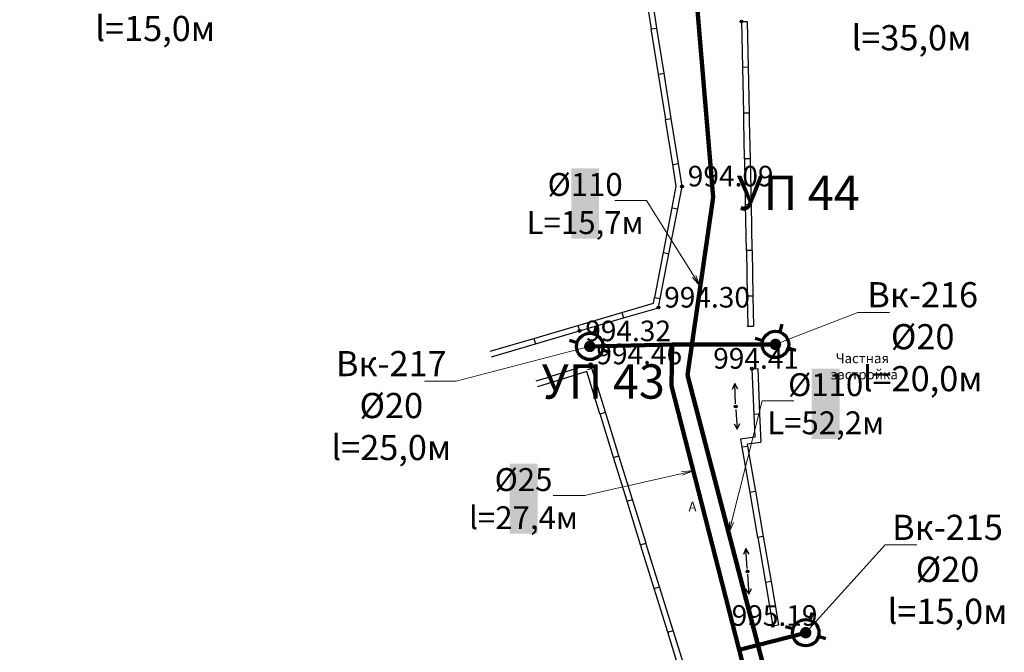
# Model space of a CAD drawing. Units: feet. Extents: x -1455 to 12004, y -2639 to 2021.
# Drawn here: x 445 to 531, y 75 to 130 of the extents above; entities that cross this region are included whole.
import ezdxf
from ezdxf import colors
from ezdxf.entities.mleader import LeaderData, LeaderLine
from ezdxf.enums import TextEntityAlignment as Align
from ezdxf.math import Vec2, Vec3

# ---------------------------------------------------------------- set-up
doc = ezdxf.new("R2010")
doc.units = ezdxf.units.FT
doc.header["$MEASUREMENT"] = 0
doc.linetypes.add('CONTI', pattern=[0])
for name, color, linetype, lineweight in [('0_В1 d 110', 5, 'B1', 90), ('0_В1 d 20', 5, 'B1', 90), ('0_В1 d 25', 5, 'B1', 90), ('0_В1 d 32', 5, 'B1', 90), ('0_Выноска', 250, 'Continuous', 9), ('Выноски-2', 250, 'Continuous', 18)]:
    doc.layers.add(name, color=color, linetype=linetype, lineweight=lineweight)
for name, color, linetype in [('GP_B1', 7, 'Continuous'), ('PI_OT0', 13, 'CONTI'), ('PI_ST0', 6, 'CONTI'), ('SIT_L0', 7, 'CONTI')]:
    doc.layers.add(name, color=color, linetype=linetype)
doc.styles.add('GOST-2.304_Type-B', font='GOST_Common.ttf')
doc.styles.get("Standard").update_dxf_attribs({"font": 'isocpeur.ttf'})
doc.linetypes.add('B1', pattern='A,20,-0.3,["B1",Standard,S=1.5,R=0,X=0,Y=-0.75],-2.5,20', length=42.8)

# ---------------------------------------------------------------- blocks, each defined once
blk = doc.blocks.new('11111115')
at = {"color": 1, "lineweight": 70}
for p, q in [((24522.156, -7699.597), (24521.961, -7700.259)), ((24520.483, -7701.028), (24519.822, -7700.833)), ((24523.362, -7701.878), (24522.701, -7701.682))]:
    blk.add_line(p, q, dxfattribs=at)
blk.add_circle((24521.591, -7701.355), 1.157, dxfattribs=at)
blk = doc.blocks.new('_Dot')
at = {"color": 0, "linetype": 'ByBlock', "lineweight": -2}
blk.add_line((-0.5, 0), (-1, 0), dxfattribs=at)
at = {"color": 0, "linetype": 'ByBlock', "const_width": 0.5}
blk.add_lwpolyline([(-0.25, 0, 1), (0.25, 0, 1)], format="xyb", close=True, dxfattribs=at)
blk = doc.blocks.new('_Open')
at = {"color": 0, "linetype": 'ByBlock', "lineweight": -2}
for p, q in [((-1, 0.167), (0, 0)), ((-1, -0.167), (0, 0)), ((0, 0), (-1, 0))]:
    blk.add_line(p, q, dxfattribs=at)

msp = doc.modelspace()

# ---------------------------------------------------------------- linework, layer by layer
at = {"linetype": 'Continuous'}
for p, q in [((507.64, 130.11), (508.1402, 130.11)), ((508.19, 103.49), (508.69001, 103.49954)), ((508.55, 99.78), (509.04994, 99.8013)), ((510.38, 77.31), (510.88, 77.4))]:
    msp.add_line(p, q, dxfattribs=at)
at = {"layer": '0_В1 d 25', "ltscale": 0.3}
msp.add_lwpolyline([(507.42614, 75.21238), (501.5113, 98.27226), (501.58087, 101.89893)], dxfattribs=at)
at = {"layer": '0_В1 d 32', "ltscale": 0.3}
msp.add_lwpolyline([(514.29525, 48.43216), (507.42614, 75.21238)], dxfattribs=at)
at = {"layer": 'PI_ST0', "color": 6}
for centre in [(507.64, 130.11), (502.44, 115.71), (500.38, 105.12), (493.48, 103.08), (494.45, 100.16), (508.55, 99.78), (507.13, 96.47), (508.16, 82.06), (510.38, 77.31)]:
    msp.add_circle(centre, 0.125, dxfattribs=at)
for p in [(507.64, 130.11), (502.44, 115.71), (500.38, 105.12), (508.2, 103.49), (493.48, 103.08), (494.45, 100.16), (508.55, 99.78), (507.13, 96.47), (508.16, 82.06), (510.38, 77.31)]:
    msp.add_point(p, dxfattribs=at)
at = {"layer": 'SIT_L0', "color": 7}
for p, q in [((499.76, 129.48), (499.13, 133.43)), ((500.25, 129.56), (499.63, 133.51)), ((507.64, 130.11), (507.72, 126.11)), ((508.1402, 130.11), (508.22, 126.12)), ((499.75, 129.47), (500.25, 129.55)), ((500.38, 125.52), (499.75, 129.47)), ((500.87, 125.6), (500.25, 129.55)), ((508.22, 126.12), (507.72, 126.11)), ((507.72, 126.11), (507.8, 122.11)), ((508.22, 126.12), (508.3, 122.12)), ((500.38, 125.52), (500.88, 125.6)), ((501.01, 121.57), (500.38, 125.52)), ((501.5, 121.65), (500.88, 125.6)), ((501, 121.57), (501.5, 121.65)), ((501.63, 117.62), (501, 121.57)), ((502.12, 117.7), (501.5, 121.65)), ((508.3, 122.12), (507.8, 122.11)), ((507.81, 122.11), (507.82, 121.4)), ((507.81, 121.4), (507.88, 118.11)), ((508.31, 122.12), (508.32, 121.41)), ((508.31, 121.41), (508.38, 118.12)), ((508.38, 118.12), (507.88, 118.11)), ((507.89, 118.11), (507.97, 114.11)), ((508.39, 118.12), (508.47, 114.12)), ((501.63, 117.62), (502.13, 117.7)), ((501.93, 115.72), (501.63, 117.62)), ((502.44, 115.71), (502.13, 117.7)), ((501.58, 113.86), (501.94, 115.72)), ((502.07, 113.76), (502.45, 115.71)), ((500.81, 109.93), (501.57, 113.85)), ((501.3, 109.83), (502.06, 113.76)), ((501.57, 113.85), (502.06, 113.76)), ((508.47, 114.12), (507.97, 114.11)), ((507.97, 114.11), (508.05, 110.11)), ((508.47, 114.12), (508.55, 110.12)), ((500.05, 106), (500.81, 109.92)), ((500.54, 105.9), (501.3, 109.83)), ((500.81, 109.92), (501.3, 109.83)), ((508.55, 110.12), (508.05, 110.11)), ((508.06, 110.11), (508.14, 106.11)), ((508.56, 110.12), (508.64, 106.12)), ((499.95, 105.51), (500.04, 106)), ((500.04, 106), (500.53, 105.91)), ((500.38, 105.12), (500.53, 105.91)), ((508.64, 106.12), (508.14, 106.11)), ((508.14, 106.11), (508.19, 103.49)), ((508.64, 106.12), (508.69, 103.5)), ((497.18, 104.69), (499.95, 105.51)), ((497.32, 104.21), (500.39, 105.11)), ((493.34, 103.56), (497.17, 104.69)), ((493.48, 103.08), (497.32, 104.21)), ((497.17, 104.69), (497.32, 104.21)), ((489.5, 102.43), (493.33, 103.56)), ((493.33, 103.56), (493.48, 103.08)), ((485.66, 101.3), (489.49, 102.43)), ((489.49, 102.43), (489.64, 101.95)), ((489.64, 101.95), (493.48, 103.08)), ((485.8, 100.82), (489.64, 101.95)), ((494.45, 100.16), (490.98, 99.09)), ((494.56, 99.81), (494.45, 100.16)), ((490.98, 99.08), (489.67, 98.68)), ((491.13, 98.61), (490.98, 99.09)), ((494.12, 99.53), (491.13, 98.61)), ((495.26, 95.84), (494.12, 99.53)), ((494.21, 99.7), (494.55, 99.81)), ((495.74, 95.99), (494.55, 99.81)), ((508.55, 99.78), (508.72, 95.78)), ((509.05, 99.8), (509.22, 95.81)), ((491.13, 98.6), (489.82, 98.2)), ((507.04, 98.47), (506.81, 97.96)), ((507.12, 96.72), (507.04, 98.47)), ((507.31, 97.98), (507.04, 98.47)), ((495.27, 95.84), (495.74, 95.99)), ((496.45, 92.02), (495.27, 95.84)), ((496.93, 92.17), (495.74, 95.99)), ((507.15, 96.22), (507.27, 94.48)), ((509.22, 95.81), (508.72, 95.78)), ((508.72, 95.78), (508.8, 93.78)), ((509.22, 95.8), (509.32, 93.35)), ((506.99, 94.96), (507.27, 94.48)), ((507.27, 94.48), (507.49, 94.99)), ((508.81, 93.78), (507.55, 93.62)), ((507.55, 93.62), (507.67, 92.91)), ((508.17, 92.99), (507.67, 92.91)), ((509.33, 93.34), (508.14, 93.19)), ((508.14, 93.19), (508.17, 92.99)), ((508.17, 93), (508.86, 89.05)), ((496.45, 92.02), (496.92, 92.17)), ((498.11, 88.35), (496.92, 92.17)), ((507.68, 92.91), (508.36, 88.97)), ((497.63, 88.2), (496.45, 92.02)), ((508.86, 89.05), (508.36, 88.97)), ((508.36, 88.97), (509.04, 85.03)), ((508.85, 89.06), (509.54, 85.11)), ((497.64, 88.2), (498.11, 88.35)), ((498.82, 84.38), (497.64, 88.2)), ((499.3, 84.53), (498.11, 88.35)), ((498.82, 84.38), (499.29, 84.53)), ((500, 80.56), (498.82, 84.38)), ((500.48, 80.71), (499.29, 84.53)), ((509.54, 85.11), (509.04, 85.03)), ((509.05, 85.03), (509.73, 81.09)), ((509.54, 85.12), (510.23, 81.17)), ((508.02, 84.05), (507.8, 83.54)), ((508.14, 82.31), (508.02, 84.05)), ((508.3, 83.57), (508.02, 84.05)), ((508.17, 81.81), (508.28, 80.06)), ((510.23, 81.17), (509.73, 81.09)), ((509.73, 81.08), (510.38, 77.31)), ((510.22, 81.17), (510.88, 77.4)), ((500.01, 80.56), (500.48, 80.71)), ((501.19, 76.74), (500.01, 80.56)), ((501.67, 76.89), (500.48, 80.71)), ((508, 80.55), (508.28, 80.06)), ((508.28, 80.06), (508.5, 80.58)), ((501.19, 76.74), (501.66, 76.89)), ((502.37, 72.92), (501.19, 76.74)), ((502.85, 73.07), (501.66, 76.89))]:
    msp.add_line(p, q, dxfattribs=at)

# ---------------------------------------------------------------- block references
for p in [(-24027.20973, 7803.07981), (-24010.98627, 7803.25371), (-24008.34261, 7778.0606)]:
    msp.add_blockref('11111115', p)

# ---------------------------------------------------------------- texts
at = {"linetype": 'Continuous', "insert": (503.00138, 88.15022), "char_height": 0.85, "attachment_point": 1, "rotation": 0.0814593}
msp.add_mtext_dynamic_manual_height_columns('А', width=0.85, gutter_width=1, heights=[0], dxfattribs=at)
at = {"layer": 'GP_B1', "color": 7, "linetype": 'ByBlock', "style": 'GOST-2.304_Type-B'}
msp.add_text('УП 44', height=3, dxfattribs=at).set_placement((512.58818, 114.76155), align=Align.MIDDLE)
at = {"layer": 'PI_OT0', "color": 13, "style": 'GOST-2.304_Type-B'}
for s, p in [('994.09', (502.94, 115.71)), ('994.30', (500.88, 105.12)), ('994.32', (493.98, 102.18151)), ('994.46', (494.95, 100.16)), ('994.41', (505.16397, 99.78)), ('995.19', (506.77765, 77.31))]:
    msp.add_text(s, height=1.8, dxfattribs=at).set_placement(p)

# ---------------------------------------------------------------- leaders
at = {"layer": 'Выноски-2', "color": 1}
ml = msp.add_multileader_mtext('Standard', dxfattribs=at)
ml.set_content('{\\C5;Вк-227\\P%%C20\\Pl=15,0м}', color=6, style='GOST-2.304_Type-B')
ml.set_leader_properties(color=251, linetype='ByLayer', lineweight=15)
ml.set_arrow_properties(name='DOT')
ml.build(insert=Vec2(0, 0))
ml.multileader.update_dxf_attribs({"text_left_attachment_type": 6, "text_right_attachment_type": 6, "dogleg_length": 1, "arrow_head_size": 1})
ctx = ml.context
ctx.base_point, ctx.char_height, ctx.arrow_head_size, ctx.landing_gap_size, ctx.plane_origin = Vec3(451.76435, 135.30423), 2.2, 1, 0.1116, Vec3(485.40104, 161.84619)
ctx.left_attachment, ctx.right_attachment, ctx.text_align_type = 6, 6, 1
notes = []
notes.append((ctx, [(0, (1, 1, 0), (450.76435, 135.30423), (1, 0), 1, [(0, [(445.05069, 141.40937)], 0, [])])]))
ctx.mtext.insert, ctx.mtext.width, ctx.mtext.alignment, ctx.mtext.flow_direction = Vec3(456.39178, 137.94423), 1.643804, 2, 5
ctx.mtext.has_bg_fill, ctx.mtext.bg_color, ctx.mtext.bg_scale_factor, ctx.mtext.bg_transparency, ctx.mtext.use_window_bg_color = 1, -1073741824, 1.2, 0, 1
ml = msp.add_multileader_mtext('Standard', dxfattribs=at)
ml.set_content('{\\C5;Вк-217\\P%%C20\\Pl=35,0м}', color=6, style='GOST-2.304_Type-B')
ml.set_leader_properties(color=251, linetype='ByLayer', lineweight=15)
ml.set_arrow_properties(name='DOT')
ml.build(insert=Vec2(0, 0))
ml.multileader.update_dxf_attribs({"text_left_attachment_type": 6, "text_right_attachment_type": 6, "dogleg_length": 1, "arrow_head_size": 1})
ctx = ml.context
ctx.base_point, ctx.char_height, ctx.arrow_head_size, ctx.landing_gap_size, ctx.plane_origin = Vec3(517.81331, 134.49798), 2.2, 1, 0.1116, Vec3(549.97481, 152.1315)
ctx.left_attachment, ctx.right_attachment, ctx.text_align_type = 6, 6, 1
notes.append((ctx, [(0, (1, 1, 0), (516.81331, 134.49798), (1, 0), 1, [(0, [(509.62446, 131.69467)], 0, [])])]))
ctx.mtext.insert, ctx.mtext.width, ctx.mtext.alignment, ctx.mtext.flow_direction = Vec3(522.4899, 137.13798), 1.643804, 2, 5
ctx.mtext.has_bg_fill, ctx.mtext.bg_color, ctx.mtext.bg_scale_factor, ctx.mtext.bg_transparency, ctx.mtext.use_window_bg_color = 1, -1073741824, 1.2, 0, 1
for ctx, leaders in notes:
    for number, flags, end, landing, length, lines in leaders:
        leader = LeaderData()
        leader.index, (leader.has_last_leader_line, leader.has_dogleg_vector, leader.attachment_direction) = number, flags
        leader.last_leader_point, leader.dogleg_vector, leader.dogleg_length = Vec3(end), Vec3(landing), length
        for number, points, colour, breaks in lines:
            line = LeaderLine()
            line.index, line.vertices, line.color, line.breaks = number, Vec3.list(points), colors.encode_raw_color(colour), breaks
            leader.lines.append(line)
        ctx.leaders.append(leader)

# ---------------------------------------------------------------- next in the draw order: leaders
ml = msp.add_multileader_mtext('Standard', dxfattribs=at)
ml.set_content('{\\C5;Вк-216\\P%%C20\\Pl=20,0м}', color=6, style='GOST-2.304_Type-B')
ml.set_leader_properties(color=251, linetype='ByLayer', lineweight=15)
ml.set_arrow_properties(name='DOT')
ml.build(insert=Vec2(0, 0))
ml.multileader.update_dxf_attribs({"text_left_attachment_type": 6, "text_right_attachment_type": 6, "dogleg_length": 1, "arrow_head_size": 1})
ctx = ml.context
ctx.base_point, ctx.char_height, ctx.arrow_head_size, ctx.landing_gap_size, ctx.plane_origin = Vec3(518.79372, 104.70223), 2.2, 1, 0.1116, Vec3(550.95523, 122.33575)
ctx.left_attachment, ctx.right_attachment, ctx.text_align_type = 6, 6, 1
notes = []
notes.append((ctx, [(0, (1, 1, 0), (517.79372, 104.70223), (1, 0), 1, [(0, [(510.60487, 101.89893)], 0, [])])]))
ctx.mtext.insert, ctx.mtext.width, ctx.mtext.alignment, ctx.mtext.flow_direction = Vec3(523.47032, 107.34223), 1.643804, 2, 5
ctx.mtext.has_bg_fill, ctx.mtext.bg_color, ctx.mtext.bg_scale_factor, ctx.mtext.bg_transparency, ctx.mtext.use_window_bg_color = 1, -1073741824, 1.2, 0, 1
ml = msp.add_multileader_mtext('Standard', dxfattribs=at)
ml.set_content('{\\C5;Вк-217\\P%%C20\\Pl=25,0м}', color=6, style='GOST-2.304_Type-B')
ml.set_leader_properties(color=251, linetype='ByLayer', lineweight=15)
ml.set_arrow_properties(name='DOT')
ml.build(insert=Vec2(0, 0))
ml.multileader.update_dxf_attribs({"text_left_attachment_type": 6, "text_right_attachment_type": 6, "dogleg_length": 1, "arrow_head_size": 1})
ctx = ml.context
ctx.base_point, ctx.char_height, ctx.arrow_head_size, ctx.landing_gap_size, ctx.plane_origin = Vec3(472.3521, 98.68424), 2.2, 1, 0.1116, Vec3(534.73177, 122.16186)
ctx.left_attachment, ctx.right_attachment, ctx.text_align_type = 6, 6, 1
notes.append((ctx, [(1, (1, 1, 0), (482.70529, 98.68424), (-1, 0), 1, [(0, [(494.38141, 101.72503)], 0, [])])]))
ctx.mtext.insert, ctx.mtext.width, ctx.mtext.alignment, ctx.mtext.flow_direction = Vec3(477.0287, 101.32424), 1.643804, 2, 5
ctx.mtext.has_bg_fill, ctx.mtext.bg_color, ctx.mtext.bg_scale_factor, ctx.mtext.bg_transparency, ctx.mtext.use_window_bg_color = 1, -1073741824, 1.2, 0, 1
ml = msp.add_multileader_mtext('Standard', dxfattribs=at)
ml.set_content('{\\C5;Вк-215\\P%%C20\\Pl=15,0м}', color=6, style='GOST-2.304_Type-B')
ml.set_leader_properties(color=251, linetype='ByLayer', lineweight=15)
ml.set_arrow_properties(name='DOT')
ml.build(insert=Vec2(0, 0))
ml.multileader.update_dxf_attribs({"text_left_attachment_type": 6, "text_right_attachment_type": 6, "dogleg_length": 1, "arrow_head_size": 1})
ctx = ml.context
ctx.base_point, ctx.char_height, ctx.arrow_head_size, ctx.landing_gap_size, ctx.plane_origin = Vec3(521.18682, 84.36997), 2.2, 1, 0.1116, Vec3(553.59889, 97.14264)
ctx.left_attachment, ctx.right_attachment, ctx.text_align_type = 6, 6, 1
notes.append((ctx, [(0, (1, 1, 0), (520.18682, 84.36997), (1, 0), 1, [(0, [(513.24853, 76.70582)], 0, [])])]))
ctx.mtext.insert, ctx.mtext.width, ctx.mtext.alignment, ctx.mtext.flow_direction = Vec3(525.64342, 87.00997), 1.643804, 2, 5
ctx.mtext.has_bg_fill, ctx.mtext.bg_color, ctx.mtext.bg_scale_factor, ctx.mtext.bg_transparency, ctx.mtext.use_window_bg_color = 1, -1073741824, 1.2, 0, 1
for ctx, leaders in notes:
    for number, flags, end, landing, length, lines in leaders:
        leader = LeaderData()
        leader.index, (leader.has_last_leader_line, leader.has_dogleg_vector, leader.attachment_direction) = number, flags
        leader.last_leader_point, leader.dogleg_vector, leader.dogleg_length = Vec3(end), Vec3(landing), length
        for number, points, colour, breaks in lines:
            line = LeaderLine()
            line.index, line.vertices, line.color, line.breaks = number, Vec3.list(points), colors.encode_raw_color(colour), breaks
            leader.lines.append(line)
        ctx.leaders.append(leader)

# ---------------------------------------------------------------- next in the draw order: linework, layer by layer
at = {"layer": '0_В1 d 110', "ltscale": 0.3}
msp.add_lwpolyline([(500.35378, 172.05953), (505.15422, 114.76155), (502.92311, 99.2026), (516.10728, 48.65955), (516.10728, 48.65955)], dxfattribs=at)
at = {"layer": '0_В1 d 20', "ltscale": 0.3}
for points in [[(501.58087, 101.89893), (494.38141, 101.72503)], [(501.58087, 101.89893), (510.60487, 101.89893)], [(513.24853, 76.70582), (507.42614, 75.21238)]]:
    msp.add_lwpolyline(points, dxfattribs=at)

# ---------------------------------------------------------------- next in the draw order: texts
at = {"linetype": 'Continuous', "insert": (517.35042, 101.11045), "char_height": 0.85, "attachment_point": 1, "rotation": 0.0814593}
msp.add_mtext_dynamic_manual_height_columns('\\pi-1.7425;Частная \\P\\pi-2.27375;застройка', width=0.85, gutter_width=1, heights=[0], dxfattribs=at)
at = {"layer": 'GP_B1', "color": 7, "linetype": 'ByBlock', "style": 'GOST-2.304_Type-B'}
msp.add_text('УП 43', height=3, dxfattribs=at).set_placement((495.55982, 98.27093), align=Align.MIDDLE)

# ---------------------------------------------------------------- next in the draw order: leaders
at = {"layer": '0_Выноска'}
ml = msp.add_multileader_mtext('Standard', dxfattribs=at)
ml.set_content('{\\fISOCPEUR|b0|i0|c0|p34;\\C256;%%C1\\fISOCPEUR|b0|i0|c204|p34;1\\fISOCPEUR|b0|i0|c0|p34;0\\P\\pxqc;L=15\\fISOCPEUR|b0|i0|c204|p34;,\\fISOCPEUR|b0|i0|c0|p34;7\\fISOCPEUR|b0|i0|c204|p34;м}', color=6, style='GOST-2.304_Type-B')
ml.set_leader_properties(color=256, linetype='ByLayer', lineweight=15)
ml.set_arrow_properties(name='OPEN')
ml.build(insert=Vec2(0, 0))
ml.multileader.update_dxf_attribs({"text_left_attachment_type": 6, "text_right_attachment_type": 6, "dogleg_length": 1, "arrow_head_size": 1})
ctx = ml.context
ctx.base_point, ctx.char_height, ctx.arrow_head_size, ctx.landing_gap_size, ctx.plane_origin = Vec3(489.61128, 114.48034), 2, 1, 0.1116, Vec3(544.89387, 126.84137)
ctx.left_attachment, ctx.right_attachment, ctx.text_align_type = 6, 6, 1
notes = []
notes.append((ctx, [(1, (1, 1, 0), (499.33447, 114.48034), (-1, 0), 1, [(0, [(504.03867, 106.98208)], 0, [])])]))
ctx.mtext.insert, ctx.mtext.width, ctx.mtext.alignment, ctx.mtext.flow_direction = Vec3(493.97288, 116.88034), 1.643804, 2, 5
ctx.mtext.has_bg_fill, ctx.mtext.bg_color, ctx.mtext.bg_scale_factor, ctx.mtext.bg_transparency, ctx.mtext.use_window_bg_color = 1, -1023414017, 1.2, 0, 0
ml = msp.add_multileader_mtext('Standard', dxfattribs=at)
ml.set_content('{\\fISOCPEUR|b0|i0|c0|p34;\\C256;%%C1\\fISOCPEUR|b0|i0|c204|p34;1\\fISOCPEUR|b0|i0|c0|p34;0\\P\\pxqc;L=52\\fISOCPEUR|b0|i0|c204|p34;,\\fISOCPEUR|b0|i0|c0|p34;2\\fISOCPEUR|b0|i0|c204|p34;м}', color=6, style='GOST-2.304_Type-B')
ml.set_leader_properties(color=256, linetype='ByLayer', lineweight=15)
ml.set_arrow_properties(name='OPEN')
ml.build(insert=Vec2(0, 0))
ml.multileader.update_dxf_attribs({"text_left_attachment_type": 6, "text_right_attachment_type": 6, "dogleg_length": 1, "arrow_head_size": 1})
ctx = ml.context
ctx.base_point, ctx.char_height, ctx.arrow_head_size, ctx.landing_gap_size, ctx.plane_origin = Vec3(510.43149, 96.98095), 2, 1, 0.1116, Vec3(547.37888, 105.25868)
ctx.left_attachment, ctx.right_attachment, ctx.text_align_type = 6, 6, 1
notes.append((ctx, [(0, (1, 1, 0), (509.43149, 96.98095), (1, 0), 1, [(0, [(506.52368, 85.39939)], 0, [])])]))
ctx.mtext.insert, ctx.mtext.width, ctx.mtext.alignment, ctx.mtext.flow_direction = Vec3(514.99309, 99.38095), 1.643804, 2, 5
ctx.mtext.has_bg_fill, ctx.mtext.bg_color, ctx.mtext.bg_scale_factor, ctx.mtext.bg_transparency, ctx.mtext.use_window_bg_color = 1, -1023414017, 1.2, 0, 0
ml = msp.add_multileader_mtext('Standard', dxfattribs=at)
ml.set_content('{\\fISOCPEUR|b0|i0|c0|p34;\\C256;%%C\\fISOCPEUR|b0|i0|c204|p34;25\\fISOCPEUR|b0|i0|c0|p34;\\P\\pxqc;l=27\\fISOCPEUR|b0|i0|c204|p34;,\\fISOCPEUR|b0|i0|c0|p34;4\\fISOCPEUR|b0|i0|c204|p34;м}', color=6, style='GOST-2.304_Type-B')
ml.set_leader_properties(color=256, linetype='ByLayer', lineweight=15)
ml.set_arrow_properties(name='OPEN')
ml.build(insert=Vec2(0, 0))
ml.multileader.update_dxf_attribs({"text_left_attachment_type": 6, "text_right_attachment_type": 6, "dogleg_length": 1, "arrow_head_size": 1})
ctx = ml.context
ctx.base_point, ctx.char_height, ctx.arrow_head_size, ctx.landing_gap_size, ctx.plane_origin = Vec3(484.22511, 88.68944), 2, 1, 0.1116, Vec3(533.94462, 107.34116)
ctx.left_attachment, ctx.right_attachment, ctx.text_align_type = 6, 6, 1
notes.append((ctx, [(1, (1, 1, 0), (493.9483, 88.68944), (-1, 0), 1, [(1, [(503.41667, 90.84388)], 0, [])])]))
ctx.mtext.insert, ctx.mtext.width, ctx.mtext.alignment, ctx.mtext.flow_direction = Vec3(488.58671, 91.08944), 1.643804, 2, 5
ctx.mtext.has_bg_fill, ctx.mtext.bg_color, ctx.mtext.bg_scale_factor, ctx.mtext.bg_transparency, ctx.mtext.use_window_bg_color = 1, -1023414017, 1.2, 0, 0
for ctx, leaders in notes:
    for number, flags, end, landing, length, lines in leaders:
        leader = LeaderData()
        leader.index, (leader.has_last_leader_line, leader.has_dogleg_vector, leader.attachment_direction) = number, flags
        leader.last_leader_point, leader.dogleg_vector, leader.dogleg_length = Vec3(end), Vec3(landing), length
        for number, points, colour, breaks in lines:
            line = LeaderLine()
            line.index, line.vertices, line.color, line.breaks = number, Vec3.list(points), colors.encode_raw_color(colour), breaks
            leader.lines.append(line)
        ctx.leaders.append(leader)

doc.saveas('drawing.dxf')
